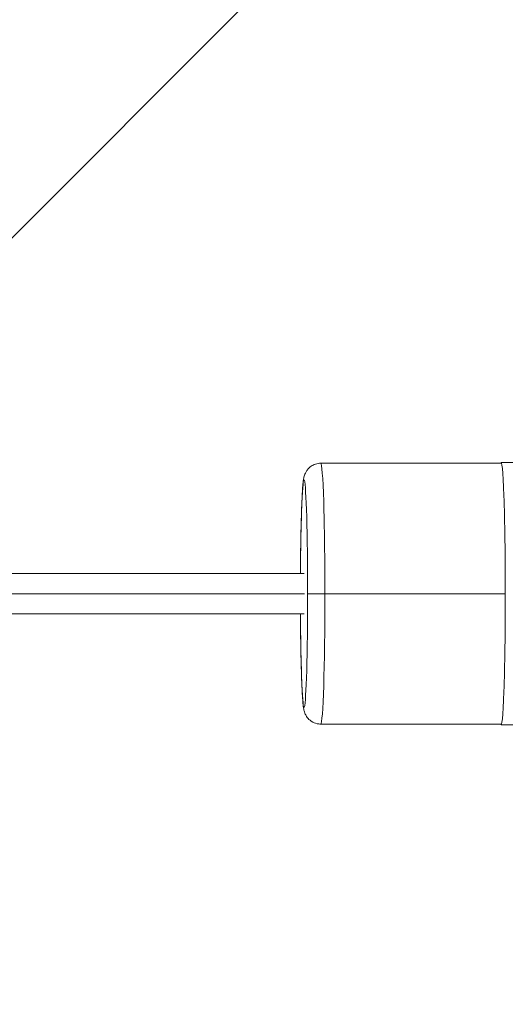
# Model space of a CAD drawing. Units: millimetres. Extents: x -16789 to 16789, y -2006 to 2006.
# Drawn here: x 12232 to 12377, y -123 to 172 of the extents above; entities that cross this region are included whole.
import ezdxf

# ---------------------------------------------------------------- set-up
doc = ezdxf.new("R2010")
doc.units = ezdxf.units.MM
doc.header["$LTSCALE"] = 20
doc.linetypes.add('HIDDEN', pattern=[9.525, 6.35, -3.175])
doc.layers.add('2d', color=230, linetype='Continuous')
doc.layers.add('EN-Free_Space_Hatch', color=10, linetype='HIDDEN')

msp = doc.modelspace()

# ---------------------------------------------------------------- hatches: boundary and pattern name
at = {"layer": 'EN-Free_Space_Hatch'}
h = msp.add_hatch(dxfattribs=at)
h.set_pattern_fill('ANSI31', color=256, scale=100)
h.paths.add_polyline_path([(15787.8, -1006.09), (15787.8, 1005.91), (-15394.98, 1005.91), (-15394.98, -1006.09)])

# ---------------------------------------------------------------- linework, layer by layer
at = {"layer": '2d', "lineweight": 0}
for p, q in [((12322.03, 38.91), (12376, 38.91)), ((12376, 39.16), (12414.98, 39.16)), ((12317.03, 5.91), (11321.69, 5.91)), ((12317.22, -0.09), (11321.69, -0.09)), ((12377.24, -0.09), (12318.11, -0.09)), ((12317.03, -6.09), (11321.69, -6.09)), ((12322.03, -39.09), (12376, -39.09)), ((12376, -39.34), (12414.98, -39.34))]:
    msp.add_line(p, q, dxfattribs=at)
for centre, major_axis, start_param, end_param in [((12322.03, -0.09), (0, -39), 1.570796, 3.141593), ((12376, -0.09), (0, -39.25), 1.570796, 3.254519), ((12317.03, -0.09), (0, 34), 4.712389, 7.676582), ((12317.03, -0.09), (0, 34), 1.748196, 4.712389), ((12322.03, -0.09), (0, -39), 0, 1.570796), ((12376, -0.09), (0, -39.25), 6.170259, 7.853982)]:
    msp.add_ellipse(centre, major_axis=major_axis, ratio=0.03176, start_param=start_param, end_param=end_param, dxfattribs=at)
for points, knots in [([(12322.03, 38.91), (12321.48, 38.91), (12320.93, 38.82), (12319.94, 38.49), (12319.51, 38.26), (12318.74, 37.73), (12318.44, 37.43), (12317.93, 36.85), (12317.76, 36.58), (12317.47, 36.07), (12317.38, 35.86), (12317.19, 35.4), (12317.13, 35.2), (12316.97, 34.61), (12316.92, 34.32), (12316.7, 32.91), (12316.61, 31.64), (12316.4, 28.01), (12316.31, 25.73), (12316.16, 20.43), (12316.09, 17.41), (12316.01, 11.53), (12315.98, 8.75), (12315.96, 5.91)], [0, 0, 0, 0, 0.010394, 0.010394, 0.02183, 0.02183, 0.036371, 0.036371, 0.055167, 0.055167, 0.078561, 0.078561, 0.114138, 0.114138, 0.198529, 0.198529, 0.512689, 0.512689, 0.826848, 0.826848, 1.141007, 1.141007, 1.394243, 1.394243, 1.394243, 1.394243]), ([(12315.96, -6.09), (12315.97, -7.63), (12315.98, -9.15), (12316.04, -14.05), (12316.09, -17.28), (12316.22, -23.09), (12316.3, -25.67), (12316.49, -29.95), (12316.59, -31.64), (12316.78, -33.55), (12316.84, -34.05), (12317.02, -34.95), (12317.06, -35.25), (12317.36, -35.99), (12317.43, -36.15), (12317.67, -36.61), (12317.86, -36.95), (12318.56, -37.74), (12318.99, -38.14), (12320.14, -38.75), (12320.75, -38.97), (12321.62, -39.08), (12321.83, -39.09), (12322.03, -39.09)], [1.747349, 1.747349, 1.747349, 1.747349, 1.884956, 1.884956, 2.199115, 2.199115, 2.513274, 2.513274, 2.827433, 2.827433, 2.984513, 2.984513, 3.063053, 3.063053, 3.080834, 3.080834, 3.106209, 3.106209, 3.124764, 3.124764, 3.137772, 3.137772, 3.141593, 3.141593, 3.141593, 3.141593])]:
    msp.add_open_spline(points, degree=3, knots=knots, dxfattribs=at)

doc.saveas('drawing.dxf')
